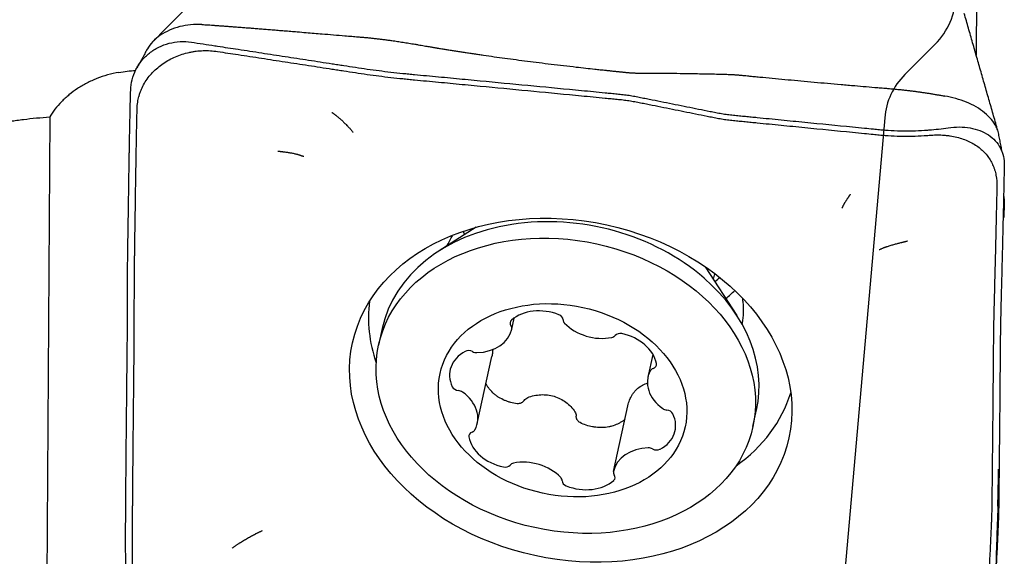
# Model space of a CAD drawing. Units: millimetres. Extents: x 193 to 297, y 173 to 332.
# Drawn here: x 258 to 273, y 274 to 281 of the extents above; entities that cross this region are included whole.
import ezdxf

# ---------------------------------------------------------------- set-up
doc = ezdxf.new("R2010")
doc.units = ezdxf.units.MM
doc.layers.add('1', color=4, linetype='Continuous')
doc.layers.add('NOCUT', color=7, linetype='Continuous')

msp = doc.modelspace()

# ---------------------------------------------------------------- linework, layer by layer
at = {"layer": '1'}
for p, q in [((272.1484, 282.7187), (272.1359, 280.737)), ((258.8364, 279.8484), (258.7826, 271.3453)), ((264.9592, 278.264), (264.4283, 277.9247)), ((268.7024, 276.9937), (268.25, 277.6945)), ((265.4689, 276.8006), (265.5036, 276.9597)), ((263.6092, 276.8088), (263.5575, 276.5716)), ((263.6092, 276.8088), (263.6092, 276.8087)), ((264.9748, 275.445), (265.1843, 276.4067)), ((267.4945, 276.437), (267.4234, 276.1109)), ((266.9293, 274.7553), (267.1348, 275.6988)), ((268.9315, 275.4011), (268.9832, 275.6383))]:
    msp.add_line(p, q, dxfattribs=at)
for centre, major_axis in [((266.3154, 275.9222), (3.1316, -0.6821)), ((266.2445, 275.9864), (2.687, -0.5853)), ((266.1991, 275.7779), (1.7588, -0.3831))]:
    msp.add_ellipse(centre, major_axis=major_axis, ratio=0.758645, dxfattribs=at)
for centre, major_axis, start_param, end_param in [((266.2962, 276.2235), (-2.687, 0.5853), 4.0858653, 6.2831853), ((266.87, 278.4685), (-2.1496, 0.4682), 0.4348992, 0.4651368), ((266.8354, 278.6991), (2.0519, -0.4469), 3.7010036, 3.708383), ((266.6844, 278.006), (-1.7099, 0.3724), 3.0528699, 3.1132475), ((266.2962, 276.2235), (-2.687, 0.5853), 3.141522, 4.0858653), ((266.8354, 278.6991), (2.0519, -0.4469), 5.7164171, 5.7683519), ((266.87, 278.4685), (-2.1496, 0.4682), 2.6106484, 2.7066631), ((266.4818, 276.6861), (-3.029, 0.6597), 0.0627185, 0.4343101), ((265.9285, 276.5991), (-0.5871, 0.1279), 4.5007977, 5.7653277), ((265.5397, 276.8781), (-0.0931, 0.0203), 5.7653277, 6.9656584), ((266.112, 276.943), (-0.0931, 0.0203), 3.300467, 4.5007977), ((266.3008, 276.9253), (-0.0931, 0.0203), 0.1588744, 0.8356063), ((266.6927, 277.131), (-0.5871, 0.1279), 0.8356063, 2.1001363), ((264.8812, 276.9259), (-0.5871, 0.1279), 1.8828038, 3.1473339), ((265.3757, 276.8205), (-0.0931, 0.0203), 3.1473339, 3.8240658), ((267.0347, 276.6649), (-0.0931, 0.0203), 4.7181302, 5.9184609), ((266.9559, 276.2896), (-0.5871, 0.1279), 3.4536001, 4.7181302), ((266.8717, 276.7532), (-0.0931, 0.0203), 2.1001363, 2.7768682), ((265.1717, 276.0875), (-0.5871, 0.1279), 5.5479952, 6.8125253), ((264.86, 276.4187), (-0.0931, 0.0203), 4.3476646, 5.5479952), ((264.9552, 276.5362), (-0.0931, 0.0203), 1.2060719, 1.8828038), ((268.0106, 275.983), (-0.5871, 0.1279), 6.071594, 7.3361241), ((267.5447, 276.1669), (-0.0931, 0.0203), 5.3948621, 6.071594), ((267.4511, 276.3022), (-0.0931, 0.0203), 2.2532695, 3.4536001), ((264.704, 275.9912), (-0.0931, 0.0203), 0.52934, 1.7296707), ((264.7031, 275.8452), (-0.0931, 0.0203), 4.1945314, 4.8712633), ((264.3877, 275.5728), (-0.5871, 0.1279), 2.9300014, 4.1945314), ((266.4818, 276.6861), (-3.029, 0.6597), 2.53633, 3.078844), ((267.6951, 275.7107), (-0.0931, 0.0203), 1.0529388, 1.7296707), ((267.6942, 275.5647), (-0.0931, 0.0203), 3.6709326, 4.8712633), ((267.2266, 275.4684), (-0.5871, 0.1279), 2.4064026, 3.6709326), ((264.9471, 275.2537), (-0.0931, 0.0203), 5.3948621, 6.5951928), ((264.8535, 275.3889), (-0.0931, 0.0203), 2.2532695, 2.9300014), ((265.4423, 275.2663), (-0.5871, 0.1279), 0.3120075, 1.5765375), ((267.517, 274.6299), (-0.5871, 0.1279), 5.0243965, 6.2889265), ((267.443, 275.0196), (-0.0931, 0.0203), 4.3476646, 5.0243965), ((267.5382, 275.1372), (-0.0931, 0.0203), 1.2060719, 2.4064026), ((265.7055, 274.4248), (-0.5871, 0.1279), 3.9771989, 5.241729), ((265.3635, 274.891), (-0.0931, 0.0203), 1.5765375, 2.7768682), ((265.5265, 274.8026), (-0.0931, 0.0203), 5.241729, 5.9184609), ((267.0225, 274.7354), (-0.0931, 0.0203), 0.0057412, 0.6824731), ((266.0974, 274.6306), (-0.0931, 0.0203), 3.300467, 3.9771989), ((266.2862, 274.6129), (-0.0931, 0.0203), 0.1588744, 1.359205), ((266.4698, 274.9567), (-0.5871, 0.1279), 1.359205, 2.6237351), ((266.8586, 274.6777), (-0.0931, 0.0203), 2.6237351, 3.8240658)]:
    msp.add_ellipse(centre, major_axis=major_axis, ratio=0.758645, start_param=start_param, end_param=end_param, dxfattribs=at)
for points, degree in [([(261.8513, 282.4644), (260.3294, 280.9438)], 1), ([(272.4462, 279.6539), (271.9642, 281.3361)], 1), ([(259.9988, 280.2322), (260.0001, 280.2836), (260.014, 280.3858), (260.0683, 280.531), (260.1537, 280.6614), (260.2657, 280.7713), (260.3993, 280.8562), (260.5488, 280.9123), (260.7081, 280.9368), (260.8163, 280.9313), (260.8698, 280.9232)], 3), ([(260.2376, 280.8239), (260.0861, 280.5523)], 1), ([(259.8295, 280.4894), (259.9088, 280.5031), (259.9887, 280.5124), (260.0692, 280.5173)], 3), ([(259.9925, 279.9762), (259.9944, 280.0598), (259.9965, 280.1452), (259.9988, 280.2322)], 3), ([(262.8873, 279.9151), (262.9679, 279.8568), (263.1194, 279.7159), (263.1939, 279.6262)], 2), ([(271.7335, 279.6934), (271.7872, 279.7013), (271.8948, 279.7093), (272.0495, 279.6957), (272.1911, 279.6567), (272.3141, 279.5937), (272.4141, 279.5087), (272.4873, 279.4045), (272.5309, 279.2845), (272.5393, 279.1969), (272.5383, 279.1521)], 3), ([(271.4579, 279.6623), (271.5504, 279.6696), (271.6424, 279.68), (271.7335, 279.6934)], 3), ([(272.5124, 279.331), (272.4509, 279.6399)], 1), ([(262.4822, 279.2785), (262.3894, 279.3145), (262.1988, 279.3451), (262.109, 279.3544)], 2), ([(270.2085, 278.5369), (270.2442, 278.6054), (270.3037, 278.702), (270.3332, 278.7387)], 2), ([(272.5383, 278.6287), (272.5336, 278.5923), (272.5289, 278.5559), (272.5243, 278.5195)], 3), ([(272.5313, 278.7045), (272.5367, 278.6785), (272.539, 278.6531), (272.5383, 278.6287)], 3), ([(271.1487, 278.0633), (271.0548, 278.0396), (270.8482, 277.9864), (270.7408, 277.9384)], 2), ([(272.4465, 274.2574), (272.4529, 274.5231), (272.4581, 274.7885)], 2), ([(261.4544, 273.6537), (261.5594, 273.7282), (261.7827, 273.8579), (261.8901, 273.9059)], 2)]:
    msp.add_open_spline(points, degree=degree, dxfattribs=at)
for points, knots in [([(261.0215, 281.1774), (260.9676, 281.1807), (260.8593, 281.1782), (260.7008, 281.1504), (260.5526, 281.0988), (260.4206, 281.0255), (260.3117, 280.9331), (260.2587, 280.8618), (260.2382, 280.8249), (260.2381, 280.8247)], [0, 0, 0, 0, 0.1664689, 0.3329379, 0.4994068, 0.6658758, 0.8323447, 0.9988137, 1, 1, 1, 1]), ([(261.0215, 281.1774), (261.0356, 281.1765), (261.0649, 281.1747), (261.1102, 281.1717), (261.1581, 281.1685), (261.2088, 281.165), (261.2623, 281.1612), (261.3184, 281.1572), (261.3773, 281.1529), (261.4389, 281.1483), (261.5033, 281.1435), (261.5703, 281.1383), (261.6401, 281.133), (261.7127, 281.1273), (261.7879, 281.1214), (261.8659, 281.1152), (261.9466, 281.1087), (262.0301, 281.102), (262.1162, 281.095), (262.2051, 281.0878), (262.2967, 281.0803), (262.4017, 281.0717), (262.552, 281.0592), (262.7798, 281.0402), (262.9985, 281.0221), (263.1696, 281.0078), (263.2545, 281.0007), (263.3228, 280.9948), (263.3743, 280.9903), (263.412, 280.9868), (263.4415, 280.9837), (263.4685, 280.9809), (263.4956, 280.978), (263.523, 280.9749), (263.5506, 280.9717), (263.5784, 280.9684), (263.6064, 280.965), (263.6347, 280.9614), (263.6631, 280.9578), (263.6918, 280.954), (263.7207, 280.9501), (263.7659, 280.9438), (263.8285, 280.9348), (263.9092, 280.9224), (263.9929, 280.9089), (264.0656, 280.8966), (264.1253, 280.8863), (264.1697, 280.8786), (264.2103, 280.8717), (264.2471, 280.8653), (264.28, 280.8597), (264.3091, 280.8547), (264.3344, 280.8503), (264.3558, 280.8467), (264.3734, 280.8437), (264.3872, 280.8413), (264.3971, 280.8396), (264.4122, 280.8371), (264.4338, 280.8335), (264.4633, 280.8286), (264.4929, 280.8238), (264.5228, 280.8189), (264.5528, 280.8141), (264.5831, 280.8092), (264.6136, 280.8044), (264.6443, 280.7995), (264.6752, 280.7947), (264.7063, 280.7898), (264.7376, 280.785), (264.7692, 280.7802), (264.8009, 280.7753), (264.8329, 280.7705), (264.865, 280.7656), (264.8974, 280.7608), (264.93, 280.756), (264.9628, 280.7511), (264.9958, 280.7463), (265.029, 280.7415), (265.1532, 280.7235), (265.3742, 280.6927), (265.6984, 280.6501), (266.04, 280.6077), (266.3196, 280.5749), (266.5288, 280.5512), (266.6443, 280.5384), (266.7416, 280.5278), (266.8114, 280.5204), (266.8712, 280.5141), (266.9196, 280.5089), (266.9679, 280.5038), (267.0163, 280.4987), (267.0558, 280.4945), (267.0865, 280.4913), (267.1082, 280.4892), (267.1296, 280.4874), (267.1509, 280.4857), (267.1719, 280.4842), (267.1926, 280.4828), (267.2131, 280.4817), (267.2348, 280.4806), (267.2594, 280.4798), (267.2883, 280.4791), (267.3219, 280.4787), (267.3602, 280.4784), (267.4035, 280.4783), (267.4496, 280.4782), (267.4963, 280.4781), (267.5411, 280.478), (267.5841, 280.4779), (267.6251, 280.4777), (267.6642, 280.4775), (267.7014, 280.4772), (267.7923, 280.4765), (267.9455, 280.4746), (268.1696, 280.4707), (268.3499, 280.4669), (268.4741, 280.464), (268.53, 280.4625), (268.5692, 280.4612), (268.5959, 280.4601), (268.6145, 280.4592), (268.633, 280.4582), (268.6516, 280.4572), (268.67, 280.456), (268.6885, 280.4548), (268.7069, 280.4534), (268.7252, 280.452), (268.7399, 280.4508), (268.7552, 280.4493), (268.7758, 280.4474), (268.8096, 280.4441), (268.8567, 280.4395), (268.917, 280.4337), (268.9907, 280.4265), (269.104, 280.4156), (269.2535, 280.4012), (269.436, 280.384), (269.6215, 280.3669), (269.8101, 280.3498), (270.0018, 280.3326), (270.1966, 280.3155), (270.3816, 280.2996), (270.5577, 280.2846), (270.6961, 280.2731), (270.7987, 280.2646), (270.8538, 280.26), (270.9083, 280.2555), (270.9716, 280.2497), (271.0446, 280.2424), (271.1082, 280.2354), (271.1629, 280.2291), (271.2172, 280.2224), (271.2711, 280.2154), (271.3245, 280.2081), (271.3775, 280.2005), (271.4301, 280.1926), (271.4823, 280.1843), (271.534, 280.1757), (271.5853, 280.1668), (271.6362, 280.1576), (271.6698, 280.1512), (271.6866, 280.148)], [0, 0, 0, 0, 0.0039345, 0.0081224, 0.0125638, 0.0172588, 0.0222075, 0.0274099, 0.0328662, 0.0385763, 0.0445403, 0.0507583, 0.0572302, 0.0639561, 0.0709361, 0.0781701, 0.0856582, 0.0934003, 0.1013966, 0.1096471, 0.1181516, 0.1269103, 0.1388743, 0.1600278, 0.1903707, 0.1998041, 0.207691, 0.2140312, 0.2188251, 0.222073, 0.2245681, 0.2270863, 0.2296279, 0.2321929, 0.2347817, 0.2373942, 0.2400308, 0.2426914, 0.2453764, 0.2480857, 0.2508196, 0.2535781, 0.2609688, 0.268681, 0.2767174, 0.2850804, 0.289749, 0.294047, 0.2979742, 0.3015306, 0.3047164, 0.3075313, 0.3099756, 0.3120491, 0.3137519, 0.315084, 0.3160453, 0.316636, 0.3194541, 0.3222904, 0.3251446, 0.328017, 0.3309074, 0.3338159, 0.3367425, 0.3396873, 0.3426502, 0.3456313, 0.3486305, 0.351648, 0.3546837, 0.3577376, 0.3608097, 0.3639001, 0.3670087, 0.3701357, 0.3732809, 0.3764444, 0.3796263, 0.4087528, 0.43942, 0.471636, 0.5054077, 0.5183067, 0.5305609, 0.5379229, 0.545656, 0.5501849, 0.5547137, 0.5592426, 0.5637715, 0.5683004, 0.5703515, 0.5723755, 0.5743731, 0.5763448, 0.5782913, 0.5802132, 0.5821112, 0.5839861, 0.5862334, 0.5889109, 0.59202, 0.5955617, 0.5995366, 0.6040479, 0.6083812, 0.6125363, 0.6165134, 0.6203124, 0.6239335, 0.6273765, 0.6306416, 0.649184, 0.6699052, 0.6928078, 0.6991828, 0.7043497, 0.7083092, 0.7100329, 0.711753, 0.7134698, 0.7151837, 0.7168947, 0.7186033, 0.7203096, 0.7220139, 0.7237165, 0.7243963, 0.7263162, 0.7294761, 0.7338762, 0.7395163, 0.7463965, 0.7545167, 0.7712713, 0.7883053, 0.8056189, 0.8232121, 0.8410853, 0.8592386, 0.8776721, 0.892804, 0.9084513, 0.9163269, 0.9214562, 0.9238393, 0.9315533, 0.9391632, 0.9443461, 0.9495042, 0.9546388, 0.9597511, 0.9648424, 0.9699138, 0.9749668, 0.9800025, 0.9850224, 0.9900277, 0.9950198, 1, 1, 1, 1]), ([(260.8698, 280.9232), (260.982, 280.9062), (261.1074, 280.8871), (261.2328, 280.8681), (261.2461, 280.866)], [0, 0, 0, 0, 0.8944162, 1, 1, 1, 1]), ([(261.2461, 280.866), (261.345, 280.851), (261.5562, 280.8188), (261.8795, 280.7694), (262.2161, 280.7178), (262.4965, 280.6746), (262.7209, 280.64), (262.8612, 280.6183), (262.9734, 280.6009), (263.0855, 280.5835), (263.2257, 280.5616), (263.3945, 280.537), (263.5639, 280.5144), (263.7339, 280.4937), (263.876, 280.4783), (263.9899, 280.467), (264.1038, 280.4561), (264.3033, 280.4372), (264.5883, 280.4101), (265.0443, 280.3666), (265.6143, 280.3121), (266.1842, 280.2573), (266.5833, 280.2192), (266.7827, 280.1996), (266.8967, 280.1887), (266.9823, 280.1807), (267.0676, 280.1718), (267.1383, 280.1623), (267.1943, 280.1531), (267.2361, 280.1456), (267.2777, 280.1376), (267.333, 280.1266), (267.4022, 280.1128), (267.5128, 280.0906), (267.7064, 280.0518), (267.9277, 280.0075), (268.1491, 279.963), (268.2873, 279.9349), (268.3979, 279.9125), (268.4814, 279.897), (268.5659, 279.8844), (268.6512, 279.8749), (268.7367, 279.8666), (268.8222, 279.8582), (268.9077, 279.8498), (269.0787, 279.8329), (269.3352, 279.8076), (269.7911, 279.7624), (270.1901, 279.7228), (270.5178, 279.6901), (270.6318, 279.6788), (270.7173, 279.6703), (270.7886, 279.6634), (270.9031, 279.6551), (271.0181, 279.6504), (271.1332, 279.6492), (271.2483, 279.6504), (271.3566, 279.655), (271.4359, 279.6606), (271.4579, 279.6623)], [0, 0, 0, 0, 0.0293259, 0.062577, 0.0958281, 0.1290792, 0.1457047, 0.1623302, 0.170643, 0.1789558, 0.1955813, 0.2122069, 0.2288324, 0.245458, 0.2620835, 0.2703963, 0.2787091, 0.2953346, 0.3285857, 0.3618368, 0.428339, 0.4948412, 0.5280923, 0.5447178, 0.5530306, 0.5613433, 0.5696561, 0.5779689, 0.5821253, 0.5862817, 0.5904381, 0.5945944, 0.6029072, 0.61122, 0.6278455, 0.6610966, 0.6777222, 0.6943477, 0.7026605, 0.7109733, 0.719286, 0.7275988, 0.7359116, 0.7442244, 0.7525371, 0.7608499, 0.794101, 0.8273521, 0.8938543, 0.9104798, 0.922949, 0.9271054, 0.9354181, 0.9437309, 0.9603565, 0.9686692, 0.976982, 0.9936075, 1, 1, 1, 1]), ([(260.0916, 279.9687), (260.0923, 280), (260.0974, 280.0589), (260.1104, 280.121), (260.1211, 280.1594), (260.1269, 280.1784), (260.1372, 280.2087), (260.1578, 280.261), (260.1944, 280.3331), (260.2489, 280.4146), (260.3344, 280.515), (260.4623, 280.6229), (260.6109, 280.704), (260.7381, 280.7514), (260.8204, 280.7735), (260.8789, 280.785), (260.9126, 280.7904), (260.9634, 280.7973), (261.0744, 280.806), (261.1776, 280.7998), (261.2455, 280.7894)], [0, 0, 0, 0, 0.0625, 0.1171875, 0.125, 0.140625, 0.15625, 0.1875, 0.25, 0.3125, 0.375, 0.5, 0.625, 0.6875, 0.75, 0.78125, 0.796875, 0.8125, 0.875, 1, 1, 1, 1]), ([(261.2455, 280.7894), (261.3442, 280.7744), (261.5551, 280.7423), (261.8783, 280.6929), (262.2148, 280.6413), (262.4953, 280.5981), (262.7197, 280.5635), (262.8599, 280.5418), (262.9721, 280.5245), (263.0843, 280.507), (263.2245, 280.4851), (263.3933, 280.4605), (263.5627, 280.4379), (263.7326, 280.4172), (263.8747, 280.4018), (263.9886, 280.3905), (264.1026, 280.3796), (264.3021, 280.3607), (264.5871, 280.3336), (265.0431, 280.2901), (265.613, 280.2356), (266.183, 280.1809), (266.582, 280.1427), (266.7815, 280.1231), (266.8955, 280.1122), (266.981, 280.1042), (267.0664, 280.0953), (267.137, 280.0858), (267.1931, 280.0767), (267.2348, 280.0691), (267.2764, 280.0611), (267.3318, 280.0501), (267.4009, 280.0363), (267.5115, 280.0141), (267.7051, 279.9753), (267.9265, 279.931), (268.1478, 279.8865), (268.286, 279.8584), (268.3967, 279.836), (268.4802, 279.8205), (268.5647, 279.8079), (268.6499, 279.7984), (268.7355, 279.7902), (268.8209, 279.7817), (268.9064, 279.7733), (269.0774, 279.7564), (269.3339, 279.7311), (269.7899, 279.6859), (270.1888, 279.6463), (270.5166, 279.6137), (270.6305, 279.6023), (270.716, 279.5938), (270.7873, 279.5869), (270.9019, 279.5786), (271.0168, 279.5739), (271.1319, 279.5727), (271.247, 279.5739), (271.3563, 279.5785), (271.4365, 279.5842), (271.4593, 279.586)], [0, 0, 0, 0, 0.0292553, 0.0625, 0.0957447, 0.1289894, 0.1456117, 0.162234, 0.1705452, 0.1788564, 0.1954787, 0.2121011, 0.2287234, 0.2453457, 0.2619681, 0.2702793, 0.2785904, 0.2952128, 0.3284574, 0.3617021, 0.4281915, 0.4946809, 0.5279255, 0.5445479, 0.552859, 0.5611702, 0.5694814, 0.5777926, 0.5819481, 0.5861037, 0.5902593, 0.5944149, 0.6027261, 0.6110372, 0.6276596, 0.6609043, 0.6775266, 0.6941489, 0.7024601, 0.7107713, 0.7190824, 0.7273936, 0.7357048, 0.744016, 0.7523271, 0.7606383, 0.793883, 0.8271277, 0.893617, 0.9102394, 0.9227061, 0.9268617, 0.9351729, 0.943484, 0.9601064, 0.9684176, 0.9767287, 0.9933511, 1, 1, 1, 1]), ([(259.8295, 280.4894), (259.7743, 280.4798), (259.7205, 280.4676), (259.6155, 280.4381), (259.5644, 280.4209), (259.4896, 280.3914), (259.4651, 280.3809), (259.4166, 280.3588), (259.3926, 280.3472), (259.3221, 280.3105), (259.2773, 280.2842), (259.1922, 280.2279), (259.1518, 280.198), (259.0944, 280.1507), (259.0758, 280.1345), (259.0397, 280.1013), (259.0221, 280.0843), (258.9716, 280.0323), (258.9098, 279.9611), (258.859, 279.8865), (258.8364, 279.8484)], [0, 0, 0, 0, 0.125, 0.125, 0.25, 0.25, 0.3125, 0.3125, 0.375, 0.375, 0.5, 0.5, 0.625, 0.625, 0.6875, 0.6875, 0.75, 0.75, 0.875, 1, 1, 1, 1]), ([(272.4507, 279.6405), (272.4432, 279.663), (272.4186, 279.7218), (272.3581, 279.8136), (272.2608, 279.9105), (272.1387, 279.9951), (271.9965, 280.064), (271.8415, 280.1151), (271.7369, 280.1383), (271.6866, 280.148)], [0, 0, 0, 0, 0.0923697, 0.2436414, 0.3949131, 0.5461849, 0.6974566, 0.8487283, 1, 1, 1, 1]), ([(257.3865, 279.5728), (257.6116, 279.6482), (257.8456, 279.7092), (258.1495, 279.7671), (258.2108, 279.7778), (258.3037, 279.7923), (258.3349, 279.797), (258.3972, 279.8057), (258.5531, 279.8263), (258.7101, 279.8407), (258.8364, 279.8484)], [0, 0, 0, 0, 0.5, 0.5, 0.625, 0.625, 0.6875, 0.6875, 0.75, 1, 1, 1, 1]), ([(259.9351, 272.2545), (259.9345, 272.3263), (259.9332, 272.4796), (259.9315, 272.7144), (259.9299, 272.9587), (259.9288, 273.1623), (259.928, 273.3252), (259.9276, 273.427), (259.9273, 273.5084), (259.927, 273.5898), (259.9266, 273.6913), (259.9265, 273.8151), (259.9266, 273.9409), (259.9271, 274.0688), (259.9277, 274.1771), (259.9284, 274.2647), (259.9291, 274.3527), (259.9303, 274.507), (259.9322, 274.7272), (259.9353, 275.0796), (259.9394, 275.5201), (259.9439, 275.9606), (259.9471, 276.2691), (259.9488, 276.423), (259.9497, 276.5112), (259.9505, 276.5775), (259.9512, 276.6429), (259.9515, 276.6955), (259.9517, 276.736), (259.9518, 276.7656), (259.9518, 276.7947), (259.9518, 276.8332), (259.9518, 276.8813), (259.9518, 276.9581), (259.952, 277.0926), (259.9524, 277.2465), (259.953, 277.4004), (259.9534, 277.4963), (259.9537, 277.5731), (259.9542, 277.6322), (259.9548, 277.6943), (259.9556, 277.7593), (259.9566, 277.8255), (259.9575, 277.8916), (259.9585, 277.9576), (259.9604, 278.0897), (259.9633, 278.2878), (259.9686, 278.64), (259.9734, 278.9482), (259.9775, 279.2013), (259.9789, 279.2893), (259.98, 279.3554), (259.9809, 279.4107), (259.9825, 279.5014), (259.9843, 279.5952), (259.9862, 279.6917), (259.9883, 279.79), (259.9904, 279.885), (259.992, 279.9563), (259.9925, 279.9762)], [0, 0, 0, 0, 0.0293259, 0.062577, 0.0958281, 0.1290792, 0.1457047, 0.1623302, 0.170643, 0.1789558, 0.1955813, 0.2122069, 0.2288324, 0.245458, 0.2620835, 0.2703963, 0.2787091, 0.2953346, 0.3285857, 0.3618368, 0.428339, 0.4948412, 0.5280923, 0.5447178, 0.5530306, 0.5613433, 0.5696561, 0.5779689, 0.5821253, 0.5862817, 0.5904381, 0.5945944, 0.6029072, 0.61122, 0.6278455, 0.6610966, 0.6777222, 0.6943477, 0.7026605, 0.7109733, 0.719286, 0.7275988, 0.7359116, 0.7442244, 0.7525371, 0.7608499, 0.794101, 0.8273521, 0.8938543, 0.9104798, 0.922949, 0.9271054, 0.9354181, 0.9437309, 0.9603565, 0.9686692, 0.976982, 0.9936075, 1, 1, 1, 1]), ([(260.0342, 272.2451), (260.0335, 272.3168), (260.0323, 272.4699), (260.0305, 272.7045), (260.0289, 272.9488), (260.0278, 273.1524), (260.0271, 273.3153), (260.0266, 273.4171), (260.0263, 273.4985), (260.026, 273.5799), (260.0256, 273.6815), (260.0255, 273.8052), (260.0257, 273.9311), (260.0261, 274.0589), (260.0268, 274.1672), (260.0274, 274.2549), (260.0281, 274.3428), (260.0294, 274.4971), (260.0312, 274.7174), (260.0344, 275.0698), (260.0385, 275.5103), (260.0429, 275.9507), (260.0462, 276.2593), (260.0478, 276.4131), (260.0488, 276.5013), (260.0495, 276.5676), (260.0502, 276.6331), (260.0506, 276.6856), (260.0507, 276.7261), (260.0508, 276.7558), (260.0508, 276.7849), (260.0508, 276.8234), (260.0508, 276.8715), (260.0509, 276.9483), (260.051, 277.0828), (260.0514, 277.2367), (260.052, 277.3906), (260.0524, 277.4864), (260.0528, 277.5633), (260.0532, 277.6223), (260.0538, 277.6844), (260.0547, 277.7494), (260.0556, 277.8157), (260.0566, 277.8817), (260.0575, 277.9477), (260.0594, 278.0798), (260.0624, 278.2779), (260.0677, 278.6302), (260.0725, 278.9384), (260.0765, 279.1914), (260.0779, 279.2795), (260.079, 279.3456), (260.0799, 279.4008), (260.0815, 279.4915), (260.0833, 279.5853), (260.0852, 279.6818), (260.0873, 279.7801), (260.0894, 279.8759), (260.0911, 279.948), (260.0916, 279.9687)], [0, 0, 0, 0, 0.0292553, 0.0625, 0.0957447, 0.1289894, 0.1456117, 0.162234, 0.1705452, 0.1788564, 0.1954787, 0.2121011, 0.2287234, 0.2453457, 0.2619681, 0.2702793, 0.2785904, 0.2952128, 0.3284574, 0.3617021, 0.4281915, 0.4946809, 0.5279255, 0.5445479, 0.552859, 0.5611702, 0.5694814, 0.5777926, 0.5819481, 0.5861037, 0.5902593, 0.5944149, 0.6027261, 0.6110372, 0.6276596, 0.6609043, 0.6775266, 0.6941489, 0.7024601, 0.7107713, 0.7190824, 0.7273936, 0.7357048, 0.744016, 0.7523271, 0.7606383, 0.793883, 0.8271277, 0.893617, 0.9102394, 0.9227061, 0.9268617, 0.9351729, 0.943484, 0.9601064, 0.9684176, 0.9767287, 0.9933511, 1, 1, 1, 1]), ([(271.4593, 279.586), (271.494, 279.5888), (271.5589, 279.5917), (271.6272, 279.5901), (271.6693, 279.5875), (271.6902, 279.5858), (271.7235, 279.5826), (271.7808, 279.5751), (271.86, 279.5595), (271.9496, 279.533), (272.0607, 279.4878), (272.1821, 279.4137), (272.2773, 279.3192), (272.3371, 279.233), (272.3674, 279.1751), (272.3849, 279.1326), (272.3939, 279.1079), (272.4063, 279.0702), (272.4273, 278.9858), (272.4338, 278.9027), (272.4326, 278.8457)], [0, 0, 0, 0, 0.0625, 0.1171875, 0.125, 0.140625, 0.15625, 0.1875, 0.25, 0.3125, 0.375, 0.5, 0.625, 0.6875, 0.75, 0.78125, 0.796875, 0.8125, 0.875, 1, 1, 1, 1]), ([(272.5383, 279.1521), (272.5364, 279.0579), (272.5341, 278.9527), (272.5318, 278.8475), (272.5316, 278.8364)], [0, 0, 0, 0, 0.8944162, 1, 1, 1, 1]), ([(272.4326, 278.8457), (272.4308, 278.7629), (272.4269, 278.5859), (272.4207, 278.3149), (272.414, 278.0326), (272.4082, 277.7974), (272.4035, 277.6092), (272.4004, 277.4916), (272.398, 277.3975), (272.3955, 277.3034), (272.3924, 277.1857), (272.389, 277.0459), (272.3862, 276.9079), (272.3839, 276.7716), (272.3825, 276.6597), (272.3817, 276.5711), (272.3809, 276.4829), (272.3796, 276.3288), (272.3778, 276.1085), (272.3747, 275.756), (272.3705, 275.3155), (272.3661, 274.8749), (272.3629, 274.5668), (272.3612, 274.4124), (272.3602, 274.3244), (272.3596, 274.2586), (272.3586, 274.1919), (272.3572, 274.1345), (272.3556, 274.0873), (272.3542, 274.0514), (272.3526, 274.0151), (272.3504, 273.9665), (272.3476, 273.9057), (272.3431, 273.8084), (272.3351, 273.638), (272.3259, 273.4436), (272.3165, 273.2491), (272.3104, 273.1274), (272.3056, 273.0301), (272.3024, 272.9581), (272.3001, 272.8885), (272.2988, 272.8215), (272.2979, 272.7556), (272.297, 272.6895), (272.296, 272.6235), (272.2941, 272.4914), (272.2912, 272.2932), (272.2859, 271.941), (272.2811, 271.6329), (272.277, 271.3797), (272.2756, 271.2916), (272.2745, 271.2256), (272.2737, 271.1708), (272.2733, 271.0855), (272.2741, 271.0035), (272.2761, 270.925), (272.2788, 270.8488), (272.2826, 270.7801), (272.2862, 270.7319), (272.2872, 270.7184)], [0, 0, 0, 0, 0.0292553, 0.0625, 0.0957447, 0.1289894, 0.1456117, 0.162234, 0.1705452, 0.1788564, 0.1954787, 0.2121011, 0.2287234, 0.2453457, 0.2619681, 0.2702793, 0.2785904, 0.2952128, 0.3284574, 0.3617021, 0.4281915, 0.4946809, 0.5279255, 0.5445479, 0.552859, 0.5611702, 0.5694814, 0.5777926, 0.5819481, 0.5861037, 0.5902593, 0.5944149, 0.6027261, 0.6110372, 0.6276596, 0.6609043, 0.6775266, 0.6941489, 0.7024601, 0.7107713, 0.7190824, 0.7273936, 0.7357048, 0.744016, 0.7523271, 0.7606383, 0.793883, 0.8271277, 0.893617, 0.9102394, 0.9227061, 0.9268617, 0.9351729, 0.943484, 0.9601064, 0.9684176, 0.9767287, 0.9933511, 1, 1, 1, 1]), ([(272.5316, 278.8364), (272.5298, 278.7534), (272.5259, 278.5762), (272.5197, 278.305), (272.513, 278.0227), (272.5072, 277.7875), (272.5025, 277.5994), (272.4995, 277.4818), (272.497, 277.3877), (272.4946, 277.2936), (272.4914, 277.1758), (272.4881, 277.036), (272.4852, 276.898), (272.4829, 276.7617), (272.4815, 276.6498), (272.4807, 276.5613), (272.4799, 276.473), (272.4787, 276.3189), (272.4768, 276.0986), (272.4737, 275.7461), (272.4696, 275.3056), (272.4651, 274.8651), (272.4619, 274.557), (272.4602, 274.4025), (272.4592, 274.3145), (272.4586, 274.2487), (272.4577, 274.182), (272.4562, 274.1246), (272.4546, 274.0775), (272.4532, 274.0415), (272.4516, 274.0052), (272.4494, 273.9566), (272.4466, 273.8958), (272.4421, 273.7985), (272.4341, 273.6282), (272.4249, 273.4337), (272.4155, 273.2392), (272.4095, 273.1175), (272.4046, 273.0202), (272.4014, 272.9483), (272.3991, 272.8786), (272.3978, 272.8116), (272.397, 272.7457), (272.396, 272.6796), (272.3951, 272.6136), (272.3931, 272.4815), (272.3902, 272.2834), (272.3849, 271.9311), (272.3801, 271.623), (272.3761, 271.3698), (272.3746, 271.2817), (272.3736, 271.2158), (272.3727, 271.1609), (272.3723, 271.0756), (272.3731, 270.9936), (272.3751, 270.9151), (272.3779, 270.839), (272.3816, 270.7708), (272.3851, 270.7231), (272.3861, 270.7101)], [0, 0, 0, 0, 0.0293259, 0.062577, 0.0958281, 0.1290792, 0.1457047, 0.1623302, 0.170643, 0.1789558, 0.1955813, 0.2122069, 0.2288324, 0.245458, 0.2620835, 0.2703963, 0.2787091, 0.2953346, 0.3285857, 0.3618368, 0.428339, 0.4948412, 0.5280923, 0.5447178, 0.5530306, 0.5613433, 0.5696561, 0.5779689, 0.5821253, 0.5862817, 0.5904381, 0.5945944, 0.6029072, 0.61122, 0.6278455, 0.6610966, 0.6777222, 0.6943477, 0.7026605, 0.7109733, 0.719286, 0.7275988, 0.7359116, 0.7442244, 0.7525371, 0.7608499, 0.794101, 0.8273521, 0.8938543, 0.9104798, 0.922949, 0.9271054, 0.9354181, 0.9437309, 0.9603565, 0.9686692, 0.976982, 0.9936075, 1, 1, 1, 1]), ([(272.5383, 278.6287), (272.5364, 278.5625), (272.5341, 278.4884), (272.5318, 278.4143), (272.5316, 278.4065)], [0, 0, 0, 0, 0.8944162, 1, 1, 1, 1]), ([(264.5435, 277.9995), (264.5607, 278.0371), (264.5853, 278.0849), (264.6134, 278.1316), (264.6199, 278.142)], [0, 0, 0, 0, 0.7745036, 1, 1, 1, 1]), ([(268.7799, 277.2408), (268.7824, 277.2224), (268.79, 277.154), (268.7928, 277.0363), (268.7843, 276.9336), (268.7743, 276.8808), (268.7734, 276.8761)], [0, 0, 0, 0, 0.1490142, 0.5528144, 0.960422, 1, 1, 1, 1]), ([(265.1949, 276.5132), (265.1953, 276.4961), (265.1947, 276.4788), (265.1913, 276.4435), (265.1884, 276.4258), (265.1846, 276.4082)], [0, 0, 0, 0, 0.4979472, 0.4979472, 1, 1, 1, 1]), ([(267.1348, 275.6988), (267.1409, 275.7275), (267.1492, 275.7551), (267.1702, 275.8079), (267.1829, 275.8331), (267.2055, 275.8688), (267.2136, 275.8803), (267.2307, 275.9022), (267.2397, 275.9126), (267.2682, 275.9423), (267.2891, 275.96), (267.3348, 275.9908), (267.3588, 276.0035), (267.3964, 276.0186), (267.4091, 276.023), (267.422, 276.0267)], [0, 0, 0, 0, 0.182224, 0.182224, 0.364448, 0.364448, 0.4555601, 0.4555601, 0.5466721, 0.5466721, 0.7288961, 0.7288961, 0.9111201, 0.9111201, 1, 1, 1, 1]), ([(265.5466, 275.7291), (265.515, 275.7328), (265.484, 275.7386), (265.4387, 275.7506), (265.4238, 275.7551), (265.3944, 275.7652), (265.3798, 275.7709), (265.3373, 275.7891), (265.3105, 275.8031), (265.2724, 275.8268), (265.26, 275.8352), (265.2361, 275.8529), (265.2244, 275.8622), (265.1911, 275.8913), (265.171, 275.9121), (265.1439, 275.9451), (265.1354, 275.9565), (265.1194, 275.9799), (265.1119, 275.9919), (265.1021, 276.0095), (265.0993, 276.0148), (265.0966, 276.0201)], [0, 0, 0, 0, 0.1609593, 0.1609593, 0.241439, 0.241439, 0.3219187, 0.3219187, 0.482878, 0.482878, 0.5633577, 0.5633577, 0.6438374, 0.6438374, 0.8047967, 0.8047967, 0.8852764, 0.8852764, 0.9657561, 0.9657561, 1, 1, 1, 1]), ([(265.6475, 275.7765), (265.6449, 275.7725), (265.6421, 275.7687), (265.6358, 275.7615), (265.6324, 275.7581), (265.6251, 275.7517), (265.6213, 275.7488), (265.6131, 275.7435), (265.6088, 275.741), (265.5999, 275.7368), (265.5954, 275.735), (265.586, 275.732), (265.5811, 275.7308), (265.5664, 275.7282), (265.5565, 275.7279), (265.5466, 275.7291)], [0, 0, 0, 0, 0.125, 0.125, 0.25, 0.25, 0.375, 0.375, 0.5, 0.5, 0.625, 0.625, 0.75, 0.75, 1, 1, 1, 1]), ([(265.6475, 275.7765), (265.6534, 275.7857), (265.6607, 275.7938), (265.6781, 275.8078), (265.6877, 275.8133), (265.6983, 275.8174)], [0, 0, 0, 0, 0.5, 0.5, 1, 1, 1, 1]), ([(265.6983, 275.8174), (265.7284, 275.8289), (265.759, 275.8381), (265.8214, 275.8517), (265.8531, 275.8561), (265.9016, 275.8587), (265.9178, 275.8589), (265.9499, 275.8579), (265.9659, 275.8568), (266.0136, 275.8512), (266.045, 275.8448), (266.107, 275.8261), (266.1367, 275.8141), (266.1933, 275.7853), (266.2203, 275.7685), (266.2717, 275.73), (266.2954, 275.7089), (266.3389, 275.6634), (266.3588, 275.639), (266.3768, 275.613)], [0, 0, 0, 0, 0.125, 0.125, 0.25, 0.25, 0.3125, 0.3125, 0.375, 0.375, 0.5, 0.5, 0.625, 0.625, 0.75, 0.75, 0.875, 0.875, 1, 1, 1, 1]), ([(266.3768, 275.613), (266.3832, 275.6038), (266.3878, 275.5938), (266.3937, 275.5728), (266.3949, 275.5622), (266.3943, 275.5515)], [0, 0, 0, 0, 0.5, 0.5, 1, 1, 1, 1]), ([(266.4496, 275.457), (266.4406, 275.4615), (266.4324, 275.4674), (266.4218, 275.4775), (266.4185, 275.4811), (266.4125, 275.4888), (266.4098, 275.4929), (266.405, 275.5012), (266.4029, 275.5055), (266.3994, 275.5144), (266.3979, 275.519), (266.3946, 275.5328), (266.3938, 275.5421), (266.3943, 275.5515)], [0, 0, 0, 0, 0.25, 0.25, 0.375, 0.375, 0.5, 0.5, 0.625, 0.625, 0.75, 0.75, 1, 1, 1, 1]), ([(267.0966, 275.5043), (267.0859, 275.4956), (267.0749, 275.4874), (267.0517, 275.4715), (267.0394, 275.4638), (267.014, 275.4495), (267.0009, 275.4427), (266.9607, 275.4243), (266.9329, 275.4142), (266.8897, 275.4023), (266.8751, 275.3989), (266.8452, 275.3931), (266.83, 275.3908), (266.7841, 275.3857), (266.7534, 275.3846), (266.7069, 275.3863), (266.6914, 275.3875), (266.6602, 275.391), (266.6446, 275.3933), (266.5977, 275.402), (266.5367, 275.418), (266.4782, 275.4425), (266.4496, 275.457)], [0, 0, 0, 0, 0.0640306, 0.0640306, 0.1308856, 0.1308856, 0.1977405, 0.1977405, 0.3314505, 0.3314505, 0.3983054, 0.3983054, 0.4651604, 0.4651604, 0.5988703, 0.5988703, 0.6657252, 0.6657252, 0.7325802, 0.7325802, 0.8662901, 1, 1, 1, 1]), ([(272.4474, 274.3664), (272.4474, 274.3603), (272.4474, 274.3496), (272.4474, 274.3342), (272.4473, 274.3202), (272.4472, 274.3061), (272.447, 274.2919), (272.4468, 274.2775), (272.4466, 274.2631), (272.4463, 274.2486), (272.446, 274.233), (272.4455, 274.2148), (272.4448, 274.1928), (272.4439, 274.1669), (272.4429, 274.137), (272.4417, 274.1027), (272.4403, 274.0662), (272.439, 274.0292), (272.4377, 273.9938), (272.4365, 273.9599), (272.4354, 273.9276), (272.4343, 273.8969), (272.4333, 273.8678), (272.4309, 273.7968), (272.4271, 273.6782), (272.4219, 273.5066), (272.418, 273.3696), (272.4154, 273.2762), (272.4146, 273.2453), (272.4143, 273.2317)], [0, 0, 0, 0, 0.0197444, 0.0345354, 0.0491312, 0.0635362, 0.0777546, 0.0917912, 0.1056507, 0.119338, 0.1328583, 0.1490642, 0.1683719, 0.1907924, 0.2163326, 0.2449972, 0.2775294, 0.3087773, 0.3387412, 0.3674211, 0.3948171, 0.4209294, 0.4457582, 0.4693038, 0.603018, 0.7524438, 0.9176009, 0.9635724, 1, 1, 1, 1])]:
    msp.add_open_spline(points, degree=3, knots=knots, dxfattribs=at)
at = {"layer": 'NOCUT'}
for p, q in [((271.5489, 280.8953), (271.1112, 280.4576)), ((270.8222, 279.8377), (270.0704, 271.2452))]:
    msp.add_line(p, q, dxfattribs=at)
for centre, start, end in [((270.8418, 281.6024), 315, 359), ((271.8184, 279.7505), 135, 175)]:
    msp.add_arc(centre, 1, start, end, dxfattribs=at)

doc.saveas('drawing.dxf')
